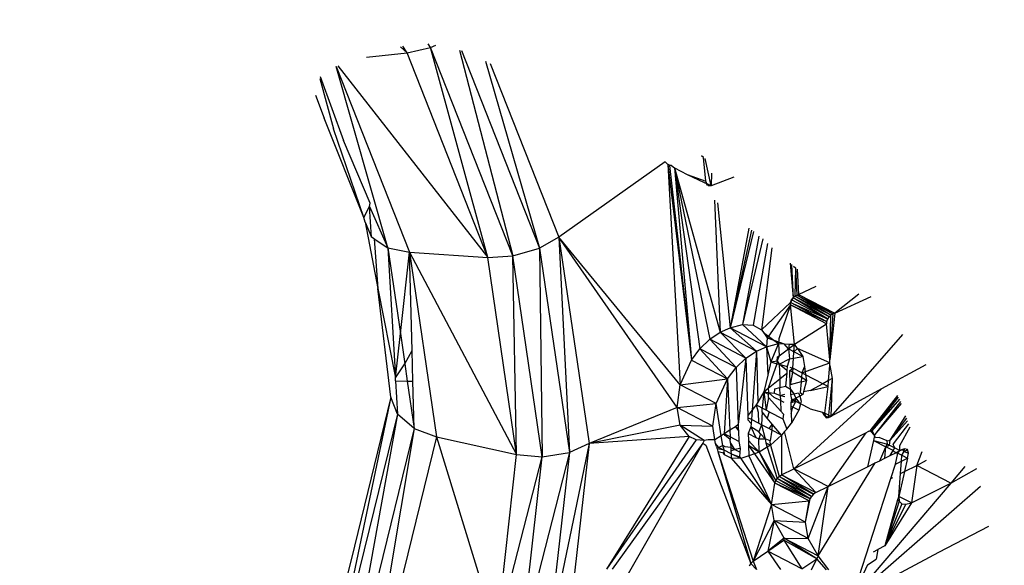
# Model space of a CAD drawing. Units: millimetres. Extents: x 23708 to 31629, y -2459 to 2524.
# Drawn here: x 29327 to 29341, y 143 to 151 of the extents above; entities that cross this region are included whole.
import ezdxf

# ---------------------------------------------------------------- set-up
doc = ezdxf.new("R2010")
doc.units = ezdxf.units.MM
doc.header["$MEASUREMENT"] = 0
doc.layers.add('Зона безопас', color=7, linetype='Continuous')
doc.layers.add('МАФЫ НАШИ', color=7, linetype='Continuous', lineweight=25)

# ---------------------------------------------------------------- blocks, each defined once
blk = doc.blocks.new('гнлгшд')
at = {"layer": 'МАФЫ НАШИ'}
for p, q in [((35106.139, -2032.936), (35106.233, -2033.022)), ((35106.233, -2033.022), (35106.171, -2032.927)), ((35106.233, -2033.022), (35106.569, -2032.946)), ((35106.569, -2032.946), (35106.535, -2032.893)), ((35106.569, -2032.946), (35106.647, -2032.911)), ((35107.391, -2035.958), (35106.569, -2032.946)), ((35107.75, -2035.938), (35106.569, -2032.946)), ((35106.985, -2032.983), (35107.75, -2035.938)), ((35107.015, -2032.99), (35108.134, -2035.826)), ((35105.649, -2033.086), (35106.233, -2033.022)), ((35107.391, -2035.958), (35106.233, -2033.022)), ((35105.216, -2033.218), (35106.268, -2035.885)), ((35105.957, -2035.821), (35105.216, -2033.218)), ((35105.241, -2033.21), (35107.391, -2035.958)), ((35107.357, -2033.144), (35108.134, -2035.826)), ((35107.427, -2033.175), (35108.411, -2035.668)), ((35104.98, -2033.392), (35105.176, -2034.113)), ((35104.987, -2033.364), (35105.32, -2034.28)), ((35104.918, -2033.629), (35105.046, -2033.961)), ((35105.611, -2035.384), (35105.046, -2033.961)), ((35105.611, -2035.384), (35105.176, -2034.113)), ((35105.704, -2035.181), (35105.32, -2034.28)), ((35110.488, -2034.523), (35110.459, -2034.501)), ((35110.522, -2034.867), (35110.488, -2034.523)), ((35110.597, -2034.934), (35110.512, -2034.539)), ((35109.939, -2034.588), (35108.411, -2035.668)), ((35109.976, -2034.626), (35109.939, -2034.588)), ((35109.976, -2034.626), (35110.313, -2037.433)), ((35110, -2034.638), (35109.976, -2034.626)), ((35109.976, -2034.626), (35110.152, -2037.787)), ((35109.976, -2034.626), (35110.029, -2034.641)), ((35110, -2034.638), (35110.313, -2037.433)), ((35110.029, -2034.641), (35110, -2034.638)), ((35110.029, -2034.641), (35110.07, -2034.674)), ((35110.07, -2034.674), (35110.725, -2037.034)), ((35110.07, -2034.674), (35110.576, -2037.134)), ((35110.07, -2034.674), (35110.435, -2037.269)), ((35110.07, -2034.674), (35110.313, -2037.433)), ((35110.07, -2034.674), (35110.252, -2034.77)), ((35110.252, -2034.77), (35110.522, -2034.867)), ((35110.252, -2034.77), (35110.499, -2034.884)), ((35110.603, -2034.75), (35110.597, -2034.934)), ((35110.921, -2034.809), (35110.597, -2034.934)), ((35110.499, -2034.884), (35110.528, -2034.899)), ((35110.528, -2034.899), (35110.522, -2034.867)), ((35110.545, -2034.922), (35110.522, -2034.867)), ((35110.545, -2034.922), (35110.528, -2034.899)), ((35110.597, -2034.934), (35110.528, -2034.899)), ((35110.528, -2034.899), (35110.568, -2034.934)), ((35110.568, -2034.934), (35110.545, -2034.922)), ((35110.597, -2034.934), (35110.568, -2034.934)), ((35105.611, -2035.384), (35105.694, -2035.229)), ((35105.694, -2035.229), (35105.704, -2035.181)), ((35105.723, -2035.668), (35105.694, -2035.229)), ((35105.694, -2035.229), (35105.957, -2035.821)), ((35110.644, -2035.137), (35110.725, -2037.034)), ((35110.69, -2035.176), (35110.872, -2036.972)), ((35105.634, -2035.453), (35105.611, -2035.384)), ((35105.634, -2035.453), (35105.812, -2036.403)), ((35105.634, -2035.453), (35105.723, -2035.668)), ((35111.136, -2035.537), (35110.872, -2036.972)), ((35105.763, -2035.694), (35105.723, -2035.668)), ((35108.411, -2035.668), (35108.134, -2035.826)), ((35110.107, -2038.112), (35108.411, -2035.668)), ((35108.411, -2035.668), (35108.845, -2038.63)), ((35110.152, -2037.787), (35108.411, -2035.668)), ((35108.411, -2035.668), (35108.564, -2038.758)), ((35111.176, -2035.568), (35110.872, -2036.972)), ((35111.206, -2035.589), (35110.872, -2036.972)), ((35111.279, -2035.655), (35111.045, -2036.923)), ((35105.763, -2035.694), (35105.957, -2035.821)), ((35105.763, -2035.694), (35105.812, -2036.403)), ((35105.957, -2035.821), (35106.268, -2035.885)), ((35105.957, -2035.821), (35106.065, -2037.688)), ((35105.957, -2035.821), (35106.137, -2037.051)), ((35111.339, -2035.694), (35111.045, -2036.923)), ((35111.407, -2035.759), (35111.198, -2036.932)), ((35106.137, -2037.051), (35106.268, -2035.885)), ((35106.268, -2035.885), (35107.391, -2035.958)), ((35106.268, -2035.885), (35107.806, -2038.787)), ((35106.268, -2035.885), (35106.656, -2038.532)), ((35106.306, -2037.295), (35106.268, -2035.885)), ((35107.391, -2035.958), (35107.75, -2035.938)), ((35107.806, -2038.787), (35107.391, -2035.958)), ((35107.75, -2035.938), (35108.134, -2035.826)), ((35107.806, -2038.787), (35107.75, -2035.938)), ((35108.173, -2038.821), (35107.75, -2035.938)), ((35108.134, -2035.826), (35108.564, -2038.758)), ((35108.134, -2035.826), (35108.173, -2038.821)), ((35111.47, -2035.822), (35111.32, -2036.996)), ((35111.729, -2036.041), (35111.772, -2036.541)), ((35111.752, -2036.06), (35111.772, -2036.541)), ((35111.779, -2036.083), (35111.807, -2036.107)), ((35111.807, -2036.107), (35111.798, -2036.517)), ((35111.807, -2036.107), (35111.825, -2036.5)), ((35111.83, -2036.128), (35111.852, -2036.489)), ((35111.852, -2036.489), (35112.103, -2036.374)), ((35106.002, -2037.963), (35105.812, -2036.403)), ((35105.812, -2036.403), (35106.065, -2037.688)), ((35111.772, -2036.541), (35111.798, -2036.517)), ((35111.798, -2036.517), (35111.825, -2036.5)), ((35112.29, -2036.811), (35111.798, -2036.517)), ((35112.316, -2036.788), (35111.798, -2036.517)), ((35111.825, -2036.5), (35111.852, -2036.489)), ((35111.825, -2036.5), (35112.343, -2036.77)), ((35112.316, -2036.788), (35111.825, -2036.5)), ((35111.852, -2036.489), (35112.37, -2036.759)), ((35112.343, -2036.77), (35111.852, -2036.489)), ((35112.718, -2036.486), (35112.37, -2036.759)), ((35112.37, -2036.759), (35112.893, -2036.519)), ((35111.736, -2036.607), (35111.32, -2036.996)), ((35111.736, -2036.64), (35111.418, -2037.088)), ((35111.736, -2036.64), (35111.569, -2037.126)), ((35111.772, -2036.541), (35111.736, -2036.607)), ((35111.736, -2036.607), (35111.748, -2036.569)), ((35111.736, -2036.64), (35111.736, -2036.607)), ((35112.254, -2036.877), (35111.736, -2036.607)), ((35111.736, -2036.607), (35112.267, -2036.84)), ((35111.791, -2037.205), (35111.736, -2036.64)), ((35112.254, -2036.91), (35111.736, -2036.64)), ((35111.736, -2036.64), (35112.254, -2036.877)), ((35111.748, -2036.569), (35111.772, -2036.541)), ((35112.267, -2036.84), (35111.748, -2036.569)), ((35112.267, -2036.84), (35111.772, -2036.541)), ((35112.29, -2036.811), (35111.772, -2036.541)), ((35112.254, -2036.877), (35112.29, -2036.811)), ((35112.29, -2036.811), (35112.267, -2036.84)), ((35112.316, -2036.788), (35112.29, -2036.811)), ((35112.37, -2036.759), (35112.301, -2037.427)), ((35112.343, -2036.77), (35112.301, -2037.427)), ((35112.301, -2037.427), (35112.316, -2036.788)), ((35112.343, -2036.77), (35112.316, -2036.788)), ((35112.37, -2036.759), (35112.343, -2036.77)), ((35110.872, -2036.972), (35111.045, -2036.923)), ((35111.045, -2036.923), (35111.198, -2036.932)), ((35111.392, -2037.243), (35111.045, -2036.923)), ((35111.198, -2036.932), (35111.32, -2036.996)), ((35111.791, -2037.205), (35112.254, -2036.91)), ((35112.267, -2036.84), (35112.254, -2036.877)), ((35112.254, -2036.91), (35112.267, -2036.84)), ((35112.254, -2036.877), (35112.254, -2036.91)), ((35112.301, -2037.427), (35112.254, -2036.91)), ((35106.065, -2037.688), (35106.137, -2037.051)), ((35106.137, -2037.051), (35106.201, -2037.487)), ((35110.576, -2037.134), (35110.725, -2037.034)), ((35110.725, -2037.034), (35110.872, -2036.972)), ((35110.725, -2037.034), (35111.246, -2037.306)), ((35111.097, -2037.405), (35110.725, -2037.034)), ((35111.246, -2037.306), (35110.872, -2036.972)), ((35111.392, -2037.243), (35110.872, -2036.972)), ((35111.32, -2036.996), (35111.352, -2037.042)), ((35111.352, -2037.042), (35111.401, -2037.112)), ((35111.352, -2037.042), (35111.418, -2037.088)), ((35111.418, -2037.088), (35111.401, -2037.112)), ((35111.418, -2037.088), (35111.498, -2037.146)), ((35113.343, -2037.063), (35112.316, -2038.242)), ((35110.435, -2037.269), (35110.576, -2037.134)), ((35110.956, -2037.54), (35110.576, -2037.134)), ((35111.097, -2037.405), (35110.576, -2037.134)), ((35111.401, -2037.112), (35111.392, -2037.243)), ((35111.392, -2037.243), (35111.565, -2037.194)), ((35111.401, -2037.112), (35111.498, -2037.146)), ((35111.565, -2037.194), (35111.455, -2037.459)), ((35111.498, -2037.146), (35111.565, -2037.194)), ((35111.498, -2037.146), (35111.647, -2037.198)), ((35111.569, -2037.126), (35111.565, -2037.194)), ((35111.565, -2037.194), (35111.647, -2037.198)), ((35111.565, -2037.194), (35111.571, -2037.372)), ((35111.647, -2037.198), (35111.716, -2037.202)), ((35111.705, -2037.27), (35111.647, -2037.198)), ((35111.716, -2037.202), (35111.705, -2037.27)), ((35111.705, -2037.27), (35111.791, -2037.205)), ((35111.716, -2037.202), (35111.791, -2037.205)), ((35111.785, -2037.312), (35111.791, -2037.205)), ((35111.837, -2037.265), (35111.791, -2037.205)), ((35106.201, -2037.487), (35106.306, -2037.295)), ((35106.318, -2037.736), (35106.306, -2037.295)), ((35110.313, -2037.433), (35110.435, -2037.269)), ((35110.832, -2037.703), (35110.435, -2037.269)), ((35110.956, -2037.54), (35110.435, -2037.269)), ((35111.097, -2037.405), (35111.246, -2037.306)), ((35111.246, -2037.306), (35111.186, -2038.149)), ((35111.246, -2037.306), (35111.392, -2037.243)), ((35111.246, -2037.306), (35111.267, -2038.038)), ((35111.392, -2037.243), (35111.455, -2037.459)), ((35111.392, -2037.243), (35111.409, -2037.65)), ((35111.571, -2037.372), (35111.545, -2037.444)), ((35111.549, -2037.388), (35111.571, -2037.372)), ((35111.571, -2037.372), (35111.705, -2037.27)), ((35111.785, -2037.312), (35111.705, -2037.27)), ((35111.705, -2037.27), (35111.722, -2037.413)), ((35111.779, -2037.403), (35111.785, -2037.312)), ((35111.837, -2037.265), (35111.785, -2037.312)), ((35111.915, -2037.38), (35111.785, -2037.312)), ((35111.837, -2037.265), (35111.915, -2037.38)), ((35112.301, -2037.471), (35111.837, -2037.265)), ((35106.065, -2037.688), (35106.201, -2037.487)), ((35106.201, -2037.487), (35106.237, -2037.734)), ((35110.152, -2037.787), (35110.313, -2037.433)), ((35110.313, -2037.433), (35110.832, -2037.703)), ((35110.956, -2037.54), (35111.097, -2037.405)), ((35111.097, -2037.405), (35110.985, -2038.355)), ((35111.097, -2037.405), (35111.122, -2038.228)), ((35111.455, -2037.459), (35111.409, -2037.65)), ((35111.542, -2037.484), (35111.416, -2037.836)), ((35111.455, -2037.459), (35111.545, -2037.444)), ((35111.455, -2037.459), (35111.542, -2037.484)), ((35111.545, -2037.444), (35111.542, -2037.484)), ((35111.542, -2037.484), (35111.575, -2037.493)), ((35111.545, -2037.444), (35111.549, -2037.388)), ((35111.545, -2037.444), (35111.575, -2037.493)), ((35111.575, -2037.493), (35111.722, -2037.413)), ((35111.575, -2037.493), (35111.689, -2037.526)), ((35111.685, -2037.58), (35111.575, -2037.493)), ((35111.575, -2037.493), (35111.581, -2037.702)), ((35111.722, -2037.413), (35111.689, -2037.526)), ((35111.722, -2037.413), (35111.779, -2037.403)), ((35111.77, -2037.549), (35111.779, -2037.403)), ((35111.779, -2037.403), (35111.915, -2037.38)), ((35111.897, -2037.615), (35112.301, -2037.471)), ((35111.915, -2037.38), (35111.936, -2037.525)), ((35112.283, -2037.726), (35112.299, -2037.51)), ((35112.299, -2037.51), (35112.301, -2037.471)), ((35112.299, -2037.51), (35112.336, -2037.697)), ((35112.301, -2037.471), (35112.301, -2037.427)), ((35113.68, -2037.5), (35113.043, -2037.847)), ((35110.832, -2037.703), (35110.956, -2037.54)), ((35110.956, -2037.54), (35110.985, -2038.355)), ((35111.409, -2037.65), (35111.351, -2037.889)), ((35111.581, -2037.702), (35111.681, -2037.621)), ((35111.681, -2037.621), (35111.666, -2037.805)), ((35111.685, -2037.58), (35111.681, -2037.621)), ((35111.689, -2037.526), (35111.685, -2037.58)), ((35111.726, -2037.536), (35111.77, -2037.549)), ((35111.727, -2037.584), (35111.77, -2037.549)), ((35111.764, -2037.606), (35111.727, -2037.584)), ((35111.733, -2037.787), (35111.727, -2037.584)), ((35111.764, -2037.606), (35111.733, -2037.787)), ((35111.77, -2037.549), (35111.764, -2037.606)), ((35111.892, -2037.682), (35111.764, -2037.606)), ((35111.897, -2037.615), (35111.77, -2037.549)), ((35111.897, -2037.615), (35111.892, -2037.682)), ((35111.936, -2037.525), (35111.897, -2037.615)), ((35111.953, -2037.644), (35111.897, -2037.615)), ((35111.936, -2037.525), (35111.953, -2037.644)), ((35111.953, -2037.644), (35111.964, -2037.725)), ((35112.198, -2037.772), (35111.953, -2037.644)), ((35106.068, -2037.729), (35106.065, -2037.688)), ((35106.068, -2037.729), (35106.237, -2037.734)), ((35106.068, -2037.729), (35106.096, -2038.211)), ((35106.237, -2037.734), (35106.318, -2037.736)), ((35106.237, -2037.734), (35106.337, -2038.414)), ((35106.337, -2038.414), (35106.318, -2037.736)), ((35110.107, -2038.112), (35110.152, -2037.787)), ((35110.152, -2037.787), (35110.832, -2037.703)), ((35110.669, -2038.056), (35110.152, -2037.787)), ((35110.669, -2038.056), (35110.832, -2037.703)), ((35110.832, -2037.703), (35110.785, -2038.492)), ((35110.832, -2037.703), (35110.866, -2038.44)), ((35111.416, -2037.836), (35111.581, -2037.702)), ((35111.581, -2037.702), (35111.585, -2037.826)), ((35111.887, -2037.746), (35111.733, -2037.787)), ((35111.735, -2037.851), (35111.733, -2037.787)), ((35111.887, -2037.746), (35111.876, -2037.898)), ((35111.892, -2037.682), (35111.887, -2037.746)), ((35111.887, -2037.746), (35111.964, -2037.725)), ((35111.964, -2037.725), (35111.892, -2037.682)), ((35111.964, -2037.725), (35111.923, -2037.888)), ((35112.198, -2037.772), (35112.023, -2037.867)), ((35112.283, -2037.726), (35112.198, -2037.772)), ((35112.277, -2037.813), (35112.198, -2037.772)), ((35112.277, -2037.813), (35112.283, -2037.726)), ((35112.336, -2037.697), (35112.281, -2038.224)), ((35112.336, -2037.697), (35112.283, -2037.726)), ((35112.336, -2037.697), (35112.316, -2038.242)), ((35111.351, -2037.889), (35111.267, -2038.038)), ((35111.351, -2037.889), (35111.331, -2038.122)), ((35111.351, -2037.889), (35111.416, -2037.836)), ((35111.351, -2037.889), (35111.419, -2037.896)), ((35111.42, -2037.925), (35111.351, -2037.889)), ((35111.351, -2037.889), (35111.387, -2038.151)), ((35111.416, -2037.836), (35111.419, -2037.896)), ((35111.419, -2037.896), (35111.508, -2037.906)), ((35111.503, -2037.968), (35111.419, -2037.896)), ((35111.419, -2037.896), (35111.42, -2037.925)), ((35111.421, -2037.969), (35111.42, -2037.925)), ((35111.508, -2037.906), (35111.513, -2037.846)), ((35111.508, -2037.906), (35111.589, -2037.941)), ((35111.513, -2037.846), (35111.585, -2037.826)), ((35111.585, -2037.826), (35111.666, -2037.805)), ((35111.589, -2037.941), (35111.585, -2037.826)), ((35111.589, -2037.941), (35111.656, -2037.923)), ((35111.589, -2037.941), (35111.654, -2037.956)), ((35111.589, -2037.941), (35111.591, -2038.014)), ((35111.666, -2037.805), (35111.735, -2037.851)), ((35111.735, -2037.851), (35111.737, -2037.928)), ((35111.735, -2037.851), (35111.783, -2037.918)), ((35111.737, -2037.928), (35111.783, -2037.918)), ((35111.737, -2037.928), (35111.748, -2037.998)), ((35111.783, -2038.991), (35113.043, -2037.847)), ((35111.783, -2037.918), (35111.851, -2037.904)), ((35111.783, -2037.918), (35111.814, -2037.98)), ((35111.851, -2037.904), (35111.872, -2037.949)), ((35111.913, -2037.927), (35111.872, -2037.949)), ((35111.876, -2037.898), (35111.913, -2037.927)), ((35111.923, -2037.888), (35111.913, -2037.927)), ((35112.023, -2037.867), (35111.923, -2037.888)), ((35112.023, -2037.867), (35112.277, -2037.813)), ((35112.228, -2038.192), (35112.277, -2037.813)), ((35113.043, -2037.847), (35112.316, -2038.242)), ((35106.002, -2037.963), (35105.046, -2042.492)), ((35106.002, -2037.963), (35105.478, -2040.103)), ((35106.096, -2038.211), (35106.002, -2037.963)), ((35110.107, -2038.112), (35110.669, -2038.056)), ((35110.619, -2038.379), (35110.669, -2038.056)), ((35110.743, -2038.518), (35110.669, -2038.056)), ((35111.245, -2038.077), (35111.186, -2038.149)), ((35111.267, -2038.038), (35111.245, -2038.077)), ((35111.245, -2038.077), (35111.271, -2038.179)), ((35111.331, -2038.122), (35111.245, -2038.077)), ((35111.421, -2037.969), (35111.387, -2038.151)), ((35111.596, -2038.167), (35111.421, -2037.969)), ((35111.591, -2038.014), (35111.503, -2037.968)), ((35111.646, -2038.043), (35111.591, -2038.014)), ((35111.591, -2038.014), (35111.596, -2038.167)), ((35111.779, -2037.996), (35111.74, -2038.046)), ((35111.748, -2037.998), (35111.74, -2038.046)), ((35111.813, -2038.029), (35111.74, -2038.046)), ((35111.74, -2038.046), (35111.742, -2038.092)), ((35111.779, -2037.996), (35111.748, -2037.998)), ((35111.813, -2038.029), (35111.748, -2037.998)), ((35111.768, -2038.106), (35111.813, -2038.029)), ((35111.814, -2037.98), (35111.779, -2037.996)), ((35111.813, -2038.029), (35111.779, -2037.996)), ((35111.813, -2038.029), (35111.814, -2037.98)), ((35111.879, -2038.062), (35111.813, -2038.029)), ((35111.872, -2037.949), (35111.814, -2037.98)), ((35111.814, -2037.98), (35111.854, -2038.035)), ((35111.854, -2038.035), (35111.879, -2038.062)), ((35111.879, -2038.062), (35111.857, -2038.152)), ((35111.872, -2037.949), (35111.89, -2038.02)), ((35111.89, -2038.02), (35111.879, -2038.062)), ((35112.019, -2038.131), (35111.879, -2038.062)), ((35112.88, -2038.45), (35113.275, -2037.943)), ((35112.88, -2038.45), (35113.287, -2037.965)), ((35112.906, -2038.45), (35113.287, -2037.965)), ((35112.906, -2038.45), (35113.303, -2037.995)), ((35112.965, -2038.48), (35113.319, -2038.029)), ((35112.965, -2038.48), (35113.331, -2038.056)), ((35106.096, -2038.211), (35105.046, -2042.492)), ((35106.096, -2038.211), (35105.267, -2042.778)), ((35106.337, -2038.414), (35106.096, -2038.211)), ((35110.107, -2038.112), (35108.845, -2038.63)), ((35110.152, -2038.365), (35110.107, -2038.112)), ((35110.619, -2038.379), (35110.107, -2038.112)), ((35111.186, -2038.149), (35111.122, -2038.228)), ((35111.186, -2038.149), (35111.176, -2038.286)), ((35111.271, -2038.179), (35111.275, -2038.338)), ((35111.328, -2038.176), (35111.318, -2038.36)), ((35111.328, -2038.176), (35111.331, -2038.122)), ((35111.402, -2038.266), (35111.328, -2038.176)), ((35111.387, -2038.151), (35111.331, -2038.122)), ((35111.43, -2038.174), (35111.387, -2038.151)), ((35111.43, -2038.174), (35111.402, -2038.266)), ((35111.43, -2038.174), (35111.627, -2038.276)), ((35111.633, -2038.208), (35111.596, -2038.167)), ((35111.633, -2038.208), (35111.627, -2038.276)), ((35111.742, -2038.092), (35111.745, -2038.206)), ((35111.768, -2038.106), (35111.742, -2038.092)), ((35111.745, -2038.206), (35111.768, -2038.106)), ((35111.745, -2038.206), (35111.751, -2038.314)), ((35111.857, -2038.152), (35111.749, -2038.34)), ((35111.857, -2038.152), (35111.768, -2038.106)), ((35112.019, -2038.131), (35112.197, -2038.18)), ((35112.197, -2038.18), (35112.228, -2038.192)), ((35112.23, -2038.234), (35112.197, -2038.18)), ((35112.228, -2038.192), (35112.23, -2038.234)), ((35112.25, -2038.259), (35112.228, -2038.192)), ((35112.281, -2038.224), (35112.228, -2038.192)), ((35112.281, -2038.224), (35112.28, -2038.257)), ((35112.316, -2038.242), (35112.281, -2038.224)), ((35110.152, -2038.365), (35108.845, -2038.63)), ((35110.282, -2038.529), (35110.152, -2038.365)), ((35110.152, -2038.365), (35110.619, -2038.379)), ((35110.499, -2038.586), (35110.152, -2038.365)), ((35110.985, -2038.355), (35110.946, -2038.39)), ((35110.985, -2038.355), (35110.987, -2038.411)), ((35111.122, -2038.228), (35111.123, -2038.291)), ((35111.176, -2038.286), (35111.122, -2038.259)), ((35111.172, -2038.344), (35111.123, -2038.291)), ((35111.172, -2038.344), (35111.168, -2038.389)), ((35111.176, -2038.286), (35111.172, -2038.344)), ((35111.275, -2038.338), (35111.176, -2038.286)), ((35111.318, -2038.36), (35111.275, -2038.338)), ((35111.318, -2038.36), (35111.279, -2038.463)), ((35111.423, -2038.415), (35111.318, -2038.36)), ((35111.318, -2038.36), (35111.37, -2038.564)), ((35111.473, -2038.35), (35111.402, -2038.266)), ((35111.473, -2038.35), (35111.423, -2038.415)), ((35111.473, -2038.35), (35111.466, -2038.437)), ((35111.608, -2038.511), (35111.473, -2038.35)), ((35111.627, -2038.276), (35111.682, -2038.422)), ((35111.682, -2038.422), (35111.749, -2038.34)), ((35111.751, -2038.314), (35111.749, -2038.34)), ((35112.23, -2038.234), (35112.25, -2038.259)), ((35112.28, -2038.257), (35112.23, -2038.234)), ((35112.25, -2038.259), (35112.28, -2038.257)), ((35112.28, -2038.257), (35112.316, -2038.242)), ((35113.164, -2038.583), (35113.392, -2038.232)), ((35113.164, -2038.583), (35113.403, -2038.264)), ((35113.164, -2038.583), (35113.417, -2038.303)), ((35113.227, -2038.616), (35113.435, -2038.346)), ((35106.337, -2038.414), (35105.267, -2042.778)), ((35106.337, -2038.414), (35105.564, -2042.987)), ((35106.337, -2038.414), (35106.656, -2038.532)), ((35110.652, -2038.576), (35110.619, -2038.379)), ((35110.785, -2038.492), (35110.743, -2038.518)), ((35110.866, -2038.44), (35110.785, -2038.492)), ((35110.871, -2038.536), (35110.785, -2038.492)), ((35110.799, -2038.514), (35110.785, -2038.492)), ((35110.946, -2038.39), (35110.866, -2038.44)), ((35110.866, -2038.44), (35110.871, -2038.536)), ((35110.946, -2038.39), (35110.989, -2038.45)), ((35110.946, -2038.39), (35110.987, -2038.411)), ((35110.987, -2038.411), (35110.989, -2038.45)), ((35110.989, -2038.45), (35110.994, -2038.601)), ((35111.168, -2038.389), (35111.129, -2038.485)), ((35111.129, -2038.485), (35111.132, -2038.588)), ((35111.129, -2038.485), (35111.239, -2038.542)), ((35111.279, -2038.463), (35111.168, -2038.389)), ((35111.168, -2038.389), (35111.239, -2038.542)), ((35111.306, -2038.493), (35111.279, -2038.463)), ((35111.306, -2038.493), (35111.282, -2038.565)), ((35111.37, -2038.564), (35111.306, -2038.493)), ((35111.466, -2038.437), (35111.423, -2038.415)), ((35111.466, -2038.437), (35111.446, -2038.59)), ((35111.608, -2038.511), (35111.466, -2038.437)), ((35111.652, -2038.457), (35111.608, -2038.511)), ((35111.682, -2038.422), (35111.652, -2038.457)), ((35111.783, -2038.991), (35111.652, -2038.457)), ((35111.783, -2038.991), (35112.815, -2038.475)), ((35112.815, -2038.475), (35112.275, -2039.248)), ((35112.815, -2038.475), (35112.849, -2038.459)), ((35112.849, -2038.459), (35112.88, -2038.45)), ((35112.906, -2038.45), (35112.849, -2038.459)), ((35112.88, -2038.45), (35112.906, -2038.45)), ((35112.88, -2038.45), (35112.939, -2038.513)), ((35112.906, -2038.45), (35112.939, -2038.513)), ((35112.939, -2038.513), (35112.965, -2038.48)), ((35113.305, -2038.656), (35113.455, -2038.391)), ((35106.656, -2038.532), (35105.564, -2042.987)), ((35106.656, -2038.532), (35107.806, -2038.787)), ((35106.656, -2038.532), (35107.518, -2041.352)), ((35110.476, -2038.627), (35107.623, -2043.615)), ((35108.845, -2038.63), (35108.265, -2041.417)), ((35108.845, -2038.63), (35108.544, -2041.316)), ((35108.845, -2038.63), (35108.564, -2038.758)), ((35110.282, -2038.529), (35108.845, -2038.63)), ((35110.282, -2038.529), (35109.095, -2040.432)), ((35110.38, -2038.576), (35109.095, -2040.432)), ((35110.476, -2038.627), (35109.177, -2040.432)), ((35110.38, -2038.576), (35110.282, -2038.529)), ((35110.499, -2038.586), (35110.38, -2038.576)), ((35110.499, -2038.586), (35110.476, -2038.627)), ((35110.476, -2038.627), (35110.523, -2038.652)), ((35110.554, -2038.575), (35110.499, -2038.586)), ((35110.652, -2038.576), (35110.554, -2038.575)), ((35110.743, -2038.518), (35110.652, -2038.576)), ((35110.659, -2038.629), (35110.652, -2038.576)), ((35110.672, -2038.672), (35110.659, -2038.629)), ((35110.705, -2038.688), (35110.659, -2038.629)), ((35110.766, -2038.66), (35110.743, -2038.518)), ((35110.872, -2038.573), (35110.799, -2038.514)), ((35110.871, -2038.536), (35110.872, -2038.573)), ((35110.994, -2038.601), (35110.871, -2038.536)), ((35110.875, -2038.626), (35110.872, -2038.573)), ((35110.875, -2038.626), (35110.878, -2038.687)), ((35110.875, -2038.626), (35110.934, -2038.715)), ((35110.994, -2038.601), (35111.013, -2038.703)), ((35111.132, -2038.588), (35111.134, -2038.658)), ((35111.287, -2038.754), (35111.132, -2038.588)), ((35111.239, -2038.542), (35111.282, -2038.565)), ((35111.282, -2038.565), (35111.37, -2038.564)), ((35111.287, -2038.754), (35111.282, -2038.565)), ((35111.37, -2038.564), (35111.384, -2038.618)), ((35111.446, -2038.59), (35111.37, -2038.564)), ((35111.384, -2038.618), (35111.449, -2038.652)), ((35111.384, -2038.618), (35111.4, -2038.682)), ((35111.449, -2038.652), (35111.446, -2038.59)), ((35111.608, -2038.511), (35111.449, -2038.652)), ((35111.608, -2038.511), (35111.606, -2039.077)), ((35112.927, -2038.586), (35112.843, -2038.963)), ((35112.939, -2038.513), (35112.927, -2038.586)), ((35112.927, -2038.586), (35113.103, -2038.677)), ((35112.927, -2038.586), (35113.128, -2038.638)), ((35112.955, -2038.548), (35112.939, -2038.513)), ((35113.01, -2038.543), (35112.955, -2038.548)), ((35113.125, -2038.591), (35113.01, -2038.543)), ((35113.103, -2038.677), (35113.128, -2038.638)), ((35113.125, -2038.591), (35113.164, -2038.583)), ((35113.128, -2038.638), (35113.125, -2038.591)), ((35113.128, -2038.638), (35113.157, -2038.653)), ((35113.157, -2038.653), (35113.164, -2038.583)), ((35113.208, -2038.646), (35113.227, -2038.616)), ((35113.232, -2038.692), (35113.208, -2038.646)), ((35107.518, -2041.352), (35107.806, -2038.787)), ((35107.806, -2038.787), (35108.173, -2038.821)), ((35108.564, -2038.758), (35107.879, -2041.435)), ((35108.173, -2038.821), (35108.564, -2038.758)), ((35108.564, -2038.758), (35108.265, -2041.417)), ((35110.523, -2038.652), (35111.166, -2040.35)), ((35110.672, -2038.672), (35110.684, -2038.707)), ((35110.672, -2038.672), (35110.705, -2038.688)), ((35110.684, -2038.707), (35110.695, -2038.743)), ((35110.783, -2038.727), (35110.684, -2038.707)), ((35110.695, -2038.743), (35111.199, -2040.317)), ((35110.695, -2038.743), (35111.166, -2040.35)), ((35110.695, -2038.743), (35110.76, -2038.757)), ((35110.766, -2038.66), (35110.705, -2038.688)), ((35110.705, -2038.688), (35110.783, -2038.727)), ((35110.76, -2038.757), (35110.788, -2038.792)), ((35110.783, -2038.727), (35110.766, -2038.66)), ((35110.793, -2038.679), (35110.766, -2038.66)), ((35110.788, -2038.792), (35110.783, -2038.727)), ((35110.882, -2038.776), (35110.783, -2038.727)), ((35110.878, -2038.687), (35110.793, -2038.679)), ((35110.878, -2038.687), (35110.934, -2038.715)), ((35110.878, -2038.687), (35110.88, -2038.742)), ((35110.934, -2038.715), (35110.88, -2038.742)), ((35110.88, -2038.742), (35110.882, -2038.776)), ((35111.021, -2038.845), (35110.882, -2038.776)), ((35110.882, -2038.776), (35110.884, -2038.839)), ((35110.882, -2038.776), (35111.005, -2038.821)), ((35111.013, -2038.703), (35110.934, -2038.715)), ((35111.009, -2038.752), (35110.934, -2038.715)), ((35111.009, -2038.752), (35111.005, -2038.821)), ((35111.013, -2038.703), (35111.009, -2038.752)), ((35111.287, -2038.754), (35111.134, -2038.658)), ((35111.134, -2038.658), (35111.218, -2038.778)), ((35111.134, -2038.658), (35111.139, -2038.806)), ((35111.218, -2038.778), (35111.139, -2038.806)), ((35111.287, -2038.754), (35111.218, -2038.778)), ((35111.218, -2038.778), (35111.513, -2039.197)), ((35111.4, -2038.682), (35111.287, -2038.754)), ((35111.287, -2038.754), (35111.525, -2039.165)), ((35111.287, -2038.754), (35111.513, -2039.197)), ((35111.449, -2038.652), (35111.4, -2038.682)), ((35111.4, -2038.682), (35111.546, -2039.131)), ((35111.449, -2038.652), (35111.575, -2039.101)), ((35113.016, -2038.877), (35113.103, -2038.677)), ((35113.09, -2038.84), (35113.103, -2038.677)), ((35113.103, -2038.677), (35113.157, -2038.653)), ((35113.208, -2038.732), (35113.103, -2038.677)), ((35113.157, -2038.653), (35113.232, -2038.692)), ((35113.168, -2038.801), (35113.208, -2038.732)), ((35113.168, -2038.801), (35113.246, -2038.762)), ((35113.208, -2038.732), (35113.232, -2038.692)), ((35113.208, -2038.732), (35113.246, -2038.762)), ((35113.232, -2038.692), (35113.307, -2038.731)), ((35113.244, -2038.925), (35113.278, -2038.769)), ((35113.246, -2038.762), (35113.307, -2038.731)), ((35113.246, -2038.762), (35113.278, -2038.769)), ((35113.278, -2038.769), (35113.307, -2038.731)), ((35113.278, -2038.769), (35113.334, -2038.798)), ((35113.307, -2038.731), (35113.305, -2038.656)), ((35113.307, -2038.731), (35113.371, -2038.706)), ((35113.341, -2038.715), (35113.307, -2038.731)), ((35113.334, -2038.798), (35113.366, -2038.745)), ((35113.371, -2038.706), (35113.341, -2038.715)), ((35113.366, -2038.745), (35113.341, -2038.715)), ((35113.366, -2038.745), (35113.371, -2038.706)), ((35113.366, -2038.745), (35113.417, -2038.714)), ((35113.366, -2038.745), (35113.43, -2038.768)), ((35113.417, -2038.714), (35113.371, -2038.706)), ((35113.43, -2038.768), (35113.417, -2038.714)), ((35113.417, -2038.841), (35113.43, -2038.768)), ((35113.549, -2038.944), (35113.627, -2038.745)), ((35107.518, -2041.352), (35108.173, -2038.821)), ((35107.879, -2041.435), (35108.173, -2038.821)), ((35110.884, -2038.839), (35110.788, -2038.792)), ((35111.021, -2038.845), (35110.884, -2038.839)), ((35110.884, -2038.839), (35111.462, -2039.505)), ((35111.005, -2038.821), (35111.021, -2038.845)), ((35111.139, -2038.806), (35111.021, -2038.845)), ((35111.021, -2038.845), (35111.462, -2039.505)), ((35111.139, -2038.806), (35111.462, -2039.505)), ((35112.133, -2040.243), (35112.953, -2038.908)), ((35112.843, -2038.963), (35112.953, -2038.908)), ((35112.953, -2038.908), (35113.016, -2038.877)), ((35113.016, -2038.877), (35113.09, -2038.84)), ((35113.09, -2038.84), (35113.168, -2038.801)), ((35113.177, -2039.131), (35113.244, -2038.925)), ((35113.244, -2038.925), (35113.328, -2038.884)), ((35113.315, -2039.062), (35113.328, -2038.884)), ((35113.328, -2038.884), (35113.334, -2038.798)), ((35113.328, -2038.884), (35113.417, -2038.841)), ((35113.334, -2038.798), (35113.417, -2038.841)), ((35113.417, -2038.841), (35113.373, -2039.033)), ((35113.549, -2038.944), (35113.688, -2038.868)), ((35111.606, -2039.077), (35111.783, -2038.991)), ((35111.783, -2038.991), (35112.098, -2039.334)), ((35112.275, -2039.248), (35111.783, -2038.991)), ((35112.275, -2039.248), (35112.843, -2038.963)), ((35113.373, -2039.033), (35113.291, -2039.392)), ((35113.291, -2039.392), (35113.315, -2039.062)), ((35113.315, -2039.062), (35113.373, -2039.033)), ((35113.373, -2039.033), (35113.549, -2038.944)), ((35113.549, -2038.944), (35113.471, -2039.481)), ((35114.035, -2039.198), (35113.549, -2038.944)), ((35114.236, -2038.96), (35114.035, -2039.198)), ((35114.035, -2039.198), (35114.412, -2038.99)), ((35111.462, -2039.505), (35111.513, -2039.197)), ((35111.513, -2039.197), (35111.525, -2039.165)), ((35112.005, -2039.454), (35111.513, -2039.197)), ((35112.017, -2039.422), (35111.513, -2039.197)), ((35111.525, -2039.165), (35111.546, -2039.131)), ((35112.017, -2039.422), (35111.525, -2039.165)), ((35111.546, -2039.131), (35111.575, -2039.101)), ((35112.017, -2039.422), (35111.546, -2039.131)), ((35112.039, -2039.388), (35111.546, -2039.131)), ((35111.575, -2039.101), (35111.606, -2039.077)), ((35111.575, -2039.101), (35112.067, -2039.357)), ((35112.039, -2039.388), (35111.575, -2039.101)), ((35111.606, -2039.077), (35112.098, -2039.334)), ((35112.067, -2039.357), (35111.606, -2039.077)), ((35112.617, -2040.857), (35113.177, -2039.131)), ((35114.035, -2039.198), (35112.617, -2040.857)), ((35113.177, -2039.131), (35113.204, -2039.118)), ((35113.471, -2039.481), (35114.035, -2039.198)), ((35111.989, -2039.992), (35112.275, -2039.248)), ((35112.098, -2039.334), (35112.067, -2039.357)), ((35112.098, -2039.334), (35112.275, -2039.248)), ((35112.133, -2040.243), (35112.275, -2039.248)), ((35114.464, -2039.246), (35112.617, -2040.857)), ((35111.462, -2039.505), (35112.005, -2039.454)), ((35111.952, -2039.76), (35112.017, -2039.422)), ((35111.952, -2039.76), (35112.005, -2039.454)), ((35112.005, -2039.454), (35112.039, -2039.388)), ((35112.017, -2039.422), (35112.005, -2039.454)), ((35112.039, -2039.388), (35112.017, -2039.422)), ((35112.067, -2039.357), (35112.039, -2039.388)), ((35113.27, -2039.439), (35113.088, -2040.098)), ((35113.296, -2039.457), (35113.088, -2040.098)), ((35113.471, -2039.481), (35113.088, -2040.098)), ((35113.332, -2039.495), (35113.088, -2040.098)), ((35113.291, -2039.392), (35113.27, -2039.439)), ((35113.296, -2039.457), (35113.27, -2039.439)), ((35113.471, -2039.481), (35113.291, -2039.392)), ((35113.291, -2039.392), (35113.296, -2039.457)), ((35113.296, -2039.457), (35113.332, -2039.495)), ((35113.332, -2039.495), (35113.392, -2039.502)), ((35113.392, -2039.502), (35113.471, -2039.481)), ((35111.462, -2039.505), (35111.199, -2040.317)), ((35111.501, -2039.737), (35111.462, -2039.505)), ((35111.952, -2039.76), (35111.462, -2039.505)), ((35113.392, -2039.502), (35113.088, -2040.098)), ((35111.501, -2039.737), (35111.199, -2040.317)), ((35111.501, -2039.737), (35111.412, -2040.173)), ((35111.647, -2039.99), (35111.501, -2039.737)), ((35111.989, -2039.992), (35111.501, -2039.737)), ((35111.501, -2039.737), (35111.952, -2039.76)), ((35111.989, -2039.992), (35111.952, -2039.76)), ((35114.578, -2039.819), (35113.858, -2040.195)), ((35111.647, -2039.99), (35111.412, -2040.173)), ((35111.412, -2040.173), (35111.642, -2040.019)), ((35111.647, -2039.99), (35111.642, -2040.019)), ((35111.642, -2040.019), (35111.898, -2040.426)), ((35112.116, -2040.285), (35111.642, -2040.019)), ((35111.647, -2039.99), (35111.989, -2039.992)), ((35111.647, -2039.99), (35112.133, -2040.243)), ((35112.116, -2040.285), (35111.647, -2039.99)), ((35112.133, -2040.243), (35111.989, -2039.992)), ((35105.478, -2040.103), (35105.028, -2041.936)), ((35111.199, -2040.317), (35111.412, -2040.173)), ((35111.898, -2040.426), (35111.412, -2040.173)), ((35111.412, -2040.173), (35111.594, -2040.439)), ((35113.858, -2040.195), (35112.617, -2040.857)), ((35112.927, -2040.184), (35112.987, -2040.152)), ((35112.987, -2040.152), (35112.967, -2040.292)), ((35113.088, -2040.098), (35112.987, -2040.152)), ((35111.166, -2040.35), (35111.199, -2040.317)), ((35111.199, -2040.317), (35111.25, -2040.438)), ((35111.898, -2040.426), (35112.116, -2040.285)), ((35112.036, -2040.441), (35112.116, -2040.285)), ((35112.133, -2040.243), (35112.116, -2040.285)), ((35112.252, -2040.441), (35112.116, -2040.285)), ((35112.287, -2040.441), (35112.133, -2040.243)), ((35112.84, -2040.371), (35112.967, -2040.292)), ((35111.148, -2040.385), (35111.166, -2040.35)), ((35111.25, -2040.438), (35111.166, -2040.35)), ((35112.84, -2040.371), (35112.617, -2040.857))]:
    blk.add_line(p, q, dxfattribs=at)

msp = doc.modelspace()

# ---------------------------------------------------------------- linework, layer by layer
at = {"layer": 'МАФЫ НАШИ'}
msp.add_spline([(24911.349, -1770.682), (24230.128, -1371.953), (23739.168, -290.677), (23716.063, 316.797), (23830.087, 963.24), (24439.241, 1617.457), (25031.843, 1844.616), (25299.991, 1841.76), (26159.232, 1853.703), (26795.662, 1926.393), (26979.128, 1956.883), (28013.969, 2144.466), (28914.062, 2289.847), (29500.238, 2409.74), (29870.385, 2462.547), (30615.87, 2462.488), (31288.667, 1999.084), (31606.881, 1317.608), (31606.881, 865.648), (31397.769, -36.259), (31138.236, -500.099), (31010.091, -626.081), (30505.135, -1044.844), (29423.205, -1471.902), (28479.768, -1645.781), (27923.051, -1808.097), (27304.805, -2117.033), (26868.396, -2389.624), (26698.408, -2424.672), (25704.64, -2244.242), (25204.588, -2053.429), (24916.282, -1773.001), (24911.349, -1770.682)], degree=3, dxfattribs=at)

# ---------------------------------------------------------------- block references
at = {"layer": 'Зона безопас'}
msp.add_blockref('гнлгшд', (-5773.903, 2183.296), dxfattribs=at)

doc.saveas('drawing.dxf')
